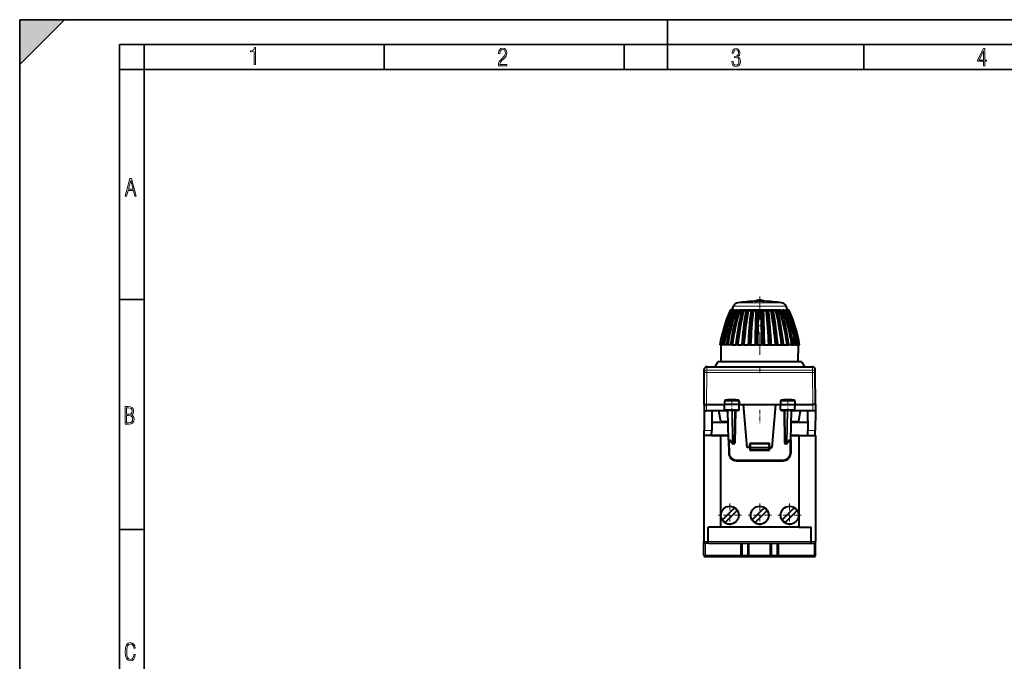
# Model space of a CAD drawing. Extents: x 0 to 420, y 0 to 297.
# Drawn here: x 0 to 198, y 168 to 297 of the extents above; entities that cross this region are included whole.
import ezdxf

# ---------------------------------------------------------------- set-up
doc = ezdxf.new("R2010")
doc.units = 0
doc.linetypes.add('DASHDOT', pattern=[18.5, 12, -3, 0.5, -3])

msp = doc.modelspace()

# ---------------------------------------------------------------- linework, layer by layer
at = {"color": 7, "lineweight": 35}
for p, q in [((0, 0), (0, 297)), ((0, 297), (420, 297)), ((0, 288), (9, 297)), ((0, 0), (0, 297)), ((0, 297), (420, 297)), ((0, 288), (0, 297)), ((0, 297), (9, 297)), ((130, 287), (130, 297)), ((20.000401, 4.99976), (20.000401, 292)), ((20.000401, 292), (415, 292)), ((25.000401, 287), (25.000401, 292)), ((73.125504, 287), (73.125504, 292)), ((121.250999, 287), (121.250999, 292)), ((169.376007, 287), (169.376007, 292)), ((20.000401, 287), (25.000401, 287)), ((25.000401, 9.99976), (25.000401, 287)), ((25.000401, 287), (410, 287)), ((20.000401, 240.832993), (25.000401, 240.832993)), ((20.000401, 194.667007), (25.000401, 194.667007))]:
    msp.add_line(p, q, dxfattribs=at)
at = {"color": 7, "linetype": 'DASHDOT', "lineweight": 18, "ltscale": 0.385407}
msp.add_line((148.467453, 241.457535), (148.467453, 226.04126), dxfattribs=at)
at = {"color": 7, "lineweight": 18}
for p, q in [((143.187241, 239.495544), (144.73378, 239.495544)), ((144.104218, 240.172852), (145.382187, 240.172852)), ((152.201141, 239.495544), (144.73378, 239.495544)), ((151.552734, 240.172852), (145.382187, 240.172852)), ((151.552734, 240.172852), (152.830704, 240.172852)), ((152.201141, 239.495544), (153.747681, 239.495544)), ((142.470337, 238.504456), (142.476776, 238.504456)), ((142.519547, 238.504456), (142.616028, 238.504456)), ((142.689285, 238.681793), (142.702209, 238.681793)), ((142.722702, 238.681793), (142.856888, 238.681793)), ((142.743042, 238.504456), (142.933075, 238.504456)), ((142.917755, 238.681793), (143.182037, 238.681793)), ((143.140472, 238.504456), (143.418274, 238.504456)), ((143.281433, 238.681793), (143.667786, 238.681793)), ((143.699768, 238.504456), (144.0569, 238.504456)), ((143.802689, 238.681793), (144.299362, 238.681793)), ((144.829529, 238.504456), (144.403915, 238.504456)), ((145.057587, 238.681793), (144.465668, 238.681793)), ((145.712708, 238.504456), (145.231537, 238.504456)), ((145.919418, 238.681793), (145.250244, 238.681793)), ((146.858673, 238.681793), (146.132584, 238.681793)), ((146.679581, 238.504456), (146.157471, 238.504456)), ((147.846817, 238.681793), (147.085861, 238.681793)), ((147.700775, 238.504456), (147.15361, 238.504456)), ((148.853806, 238.681793), (148.081116, 238.681793)), ((148.745255, 238.504456), (148.189651, 238.504456)), ((149.84906, 238.681793), (149.088104, 238.681793)), ((149.781311, 238.504456), (149.234146, 238.504456)), ((150.802338, 238.681793), (150.076248, 238.681793)), ((150.777435, 238.504456), (150.255341, 238.504456)), ((151.684677, 238.681793), (151.015503, 238.681793)), ((151.703384, 238.504456), (151.222214, 238.504456)), ((152.469254, 238.681793), (151.877335, 238.681793)), ((152.531006, 238.504456), (152.105377, 238.504456)), ((152.635559, 238.681793), (153.132233, 238.681793)), ((152.878021, 238.504456), (153.235153, 238.504456)), ((153.267136, 238.681793), (153.653488, 238.681793)), ((153.516632, 238.504456), (153.794434, 238.504456)), ((153.752884, 238.681793), (154.017166, 238.681793)), ((154.001846, 238.504456), (154.191864, 238.504456)), ((154.078033, 238.681793), (154.212204, 238.681793)), ((154.232712, 238.681793), (154.245636, 238.681793)), ((154.318878, 238.504456), (154.415359, 238.504456)), ((154.45813, 238.504456), (154.464569, 238.504456)), ((137.848587, 226.647751), (137.854446, 227.326447)), ((141.025223, 228.22644), (139.987076, 228.22644)), ((156.947845, 228.22644), (141.025223, 228.22644)), ((159.086334, 226.647751), (159.080475, 227.326447)), ((137.792282, 219.72644), (137.848587, 226.177109)), ((137.848587, 226.647751), (159.086334, 226.647751)), ((137.848587, 226.177109), (137.848587, 226.647751)), ((137.848587, 226.177109), (159.086334, 226.177109)), ((159.086334, 226.177109), (159.086334, 226.647751)), ((159.142624, 219.72644), (159.086334, 226.177109)), ((137.792435, 219.72644), (137.803574, 218.451447)), ((141.495316, 220.429932), (141.392242, 220.429932)), ((141.495316, 220.429932), (141.489777, 219.72644)), ((141.497482, 218.747955), (141.489777, 219.72644)), ((144.216278, 220.429932), (141.495316, 220.429932)), ((143.699249, 220.817719), (141.983826, 220.817719)), ((141.983826, 220.817719), (141.983826, 220.626434)), ((143.699249, 220.817719), (143.699249, 220.626434)), ((144.214066, 218.747955), (144.221924, 219.72644)), ((144.216278, 220.429932), (144.221924, 219.72644)), ((144.317673, 220.429932), (144.216278, 220.429932)), ((152.617233, 220.429932), (152.718643, 220.429932)), ((152.718643, 220.429932), (152.712997, 219.72644)), ((152.720856, 218.747955), (152.712997, 219.72644)), ((152.718643, 220.429932), (155.439606, 220.429932)), ((154.951096, 220.817719), (153.235657, 220.817719)), ((153.235657, 220.817719), (153.235657, 220.626434)), ((154.951096, 220.817719), (154.951096, 220.626434)), ((155.437439, 218.747955), (155.445129, 219.72644)), ((155.439606, 220.429932), (155.542679, 220.429932)), ((155.439606, 220.429932), (155.445129, 219.72644)), ((159.142487, 219.72644), (159.131348, 218.451447)), ((141.497482, 218.747955), (141.397034, 218.747955)), ((144.214066, 218.747955), (141.497482, 218.747955)), ((141.981857, 218.451447), (141.981857, 218.551437)), ((142.266617, 212.6465), (142.163544, 218.551437)), ((142.960312, 212.046509), (142.846756, 218.551437)), ((143.101669, 212.047943), (142.988144, 218.551437)), ((143.37999, 218.551437), (143.266464, 212.047943)), ((143.701721, 218.35318), (143.576492, 218.35318)), ((143.701721, 218.35318), (143.701721, 218.551437)), ((144.312881, 218.747955), (144.214066, 218.747955)), ((152.62204, 218.747955), (152.720856, 218.747955)), ((152.720856, 218.747955), (155.437439, 218.747955)), ((153.2332, 218.35318), (153.2332, 218.551437)), ((153.358414, 218.35318), (153.2332, 218.35318)), ((153.554932, 218.551437), (153.668442, 212.047943)), ((153.833252, 212.047943), (153.946777, 218.551437)), ((153.974609, 212.046509), (154.08815, 218.551437)), ((154.668304, 212.6465), (154.771378, 218.551437)), ((154.953064, 218.451447), (154.953064, 218.551437)), ((155.437439, 218.747955), (155.537872, 218.747955)), ((141.595871, 216.390274), (140.637329, 216.390274)), ((142.142715, 216.390274), (141.595871, 216.390274)), ((156.297592, 216.390274), (154.792206, 216.390274)), ((138.83313, 214.517715), (137.337921, 214.517715)), ((159.597, 214.517715), (158.101791, 214.517715)), ((142.548676, 212.6465), (142.266617, 212.6465)), ((142.411438, 212.451447), (142.455505, 209.927002)), ((142.960312, 212.046509), (142.548676, 212.6465)), ((143.101669, 212.047943), (143.101669, 211.85144)), ((143.101669, 212.047943), (143.266464, 212.047943)), ((143.266464, 212.047943), (143.266464, 211.85144)), ((146.690277, 211.776443), (146.490402, 211.783417)), ((146.667587, 211.126434), (146.690277, 211.776443)), ((146.690277, 211.97644), (146.690277, 211.776443)), ((146.690277, 211.776443), (150.244644, 211.776443)), ((150.244644, 211.97644), (150.244644, 211.776443)), ((150.244644, 211.776443), (150.444519, 211.783417)), ((150.267334, 211.126434), (150.244644, 211.776443)), ((153.668442, 212.047943), (153.668442, 211.85144)), ((153.668442, 212.047943), (153.833252, 212.047943)), ((153.833252, 212.047943), (153.833252, 211.85144)), ((153.974609, 212.046509), (154.386246, 212.6465)), ((154.386246, 212.6465), (154.668304, 212.6465)), ((154.523483, 212.451447), (154.479416, 209.927002)), ((146.667465, 211.126434), (146.682419, 210.697952)), ((146.682419, 210.697952), (150.252502, 210.697952)), ((146.682419, 210.697952), (146.682419, 210.501434)), ((150.267456, 211.126434), (150.252502, 210.697952)), ((150.252502, 210.697952), (150.252502, 210.501434)), ((143.755295, 208.649689), (153.179611, 208.649689)), ((143.755295, 208.649689), (143.755295, 208.451447)), ((153.179611, 208.649689), (153.179611, 208.451447)), ((138.117462, 192.22644), (137.267456, 192.22644)), ((137.567459, 189.526443), (137.567459, 191.926437)), ((138.117462, 192.22644), (158.817459, 192.22644)), ((145.017456, 189.526443), (145.017456, 191.926437)), ((146.017456, 189.526443), (146.017456, 191.926437)), ((150.917465, 189.526443), (150.917465, 191.926437)), ((151.917465, 189.526443), (151.917465, 191.926437)), ((158.817459, 192.22644), (159.667465, 192.22644)), ((159.367462, 189.526443), (159.367462, 191.926437)), ((137.567459, 189.526443), (137.267456, 189.526443)), ((137.567459, 189.526443), (137.567459, 189.22644)), ((137.567459, 189.526443), (144.717453, 189.526443)), ((145.017456, 189.526443), (144.717453, 189.526443)), ((145.017456, 189.526443), (146.017456, 189.526443)), ((145.017456, 189.526443), (145.017456, 189.22644)), ((146.317459, 189.526443), (146.017456, 189.526443)), ((146.017456, 189.526443), (146.017456, 189.22644)), ((146.317459, 189.526443), (150.617462, 189.526443)), ((150.617462, 189.526443), (150.917465, 189.526443)), ((150.917465, 189.526443), (150.917465, 189.22644)), ((150.917465, 189.526443), (151.917465, 189.526443)), ((151.917465, 189.526443), (151.917465, 189.22644)), ((151.917465, 189.526443), (152.217453, 189.526443)), ((152.217453, 189.526443), (159.367462, 189.526443)), ((159.367462, 189.526443), (159.367462, 189.22644)), ((159.367462, 189.526443), (159.667465, 189.526443))]:
    msp.add_line(p, q, dxfattribs=at)
at = {"color": 7, "lineweight": 40}
for p, q in [((147.537308, 240.467484), (147.809738, 240.467484)), ((149.125183, 240.467484), (147.809738, 240.467484)), ((149.125183, 240.467484), (149.397614, 240.467484)), ((142.830688, 238.709274), (142.689285, 238.681793)), ((142.852142, 238.709274), (142.702209, 238.681793)), ((142.852142, 238.709274), (142.722702, 238.681793)), ((142.830688, 238.709274), (142.852142, 238.709274)), ((142.852142, 238.709274), (143.022766, 238.709274)), ((143.022766, 238.709274), (142.856888, 238.681793)), ((143.022766, 238.709274), (142.917755, 238.681793)), ((143.022766, 238.709274), (143.35881, 238.709274)), ((143.35881, 238.709274), (143.182037, 238.681793)), ((143.35881, 238.709274), (143.281433, 238.681793)), ((143.35881, 238.709274), (143.850082, 238.709274)), ((143.850082, 238.709274), (143.667786, 238.681793)), ((143.850082, 238.709274), (143.802689, 238.681793)), ((143.850082, 238.709274), (144.481659, 238.709274)), ((144.481659, 238.709274), (144.299362, 238.681793)), ((144.481659, 238.709274), (144.465668, 238.681793)), ((145.234344, 238.709274), (144.481659, 238.709274)), ((145.234344, 238.709274), (145.057587, 238.681793)), ((145.234344, 238.709274), (145.250244, 238.681793)), ((146.085251, 238.709274), (145.234344, 238.709274)), ((146.085251, 238.709274), (145.919418, 238.681793)), ((146.085251, 238.709274), (146.132584, 238.681793)), ((147.00856, 238.709274), (146.085251, 238.709274)), ((147.00856, 238.709274), (146.858673, 238.681793)), ((147.00856, 238.709274), (147.085861, 238.681793)), ((147.976181, 238.709274), (147.00856, 238.709274)), ((147.976181, 238.709274), (147.846817, 238.681793)), ((147.976181, 238.709274), (148.081116, 238.681793)), ((148.95874, 238.709274), (147.976181, 238.709274)), ((148.95874, 238.709274), (148.853806, 238.681793)), ((148.95874, 238.709274), (149.088104, 238.681793)), ((149.926361, 238.709274), (148.95874, 238.709274)), ((149.926361, 238.709274), (149.84906, 238.681793)), ((149.926361, 238.709274), (150.076248, 238.681793)), ((150.849655, 238.709274), (149.926361, 238.709274)), ((150.849655, 238.709274), (150.802338, 238.681793)), ((150.849655, 238.709274), (151.015503, 238.681793)), ((151.700577, 238.709274), (150.849655, 238.709274)), ((151.700577, 238.709274), (151.684677, 238.681793)), ((151.700577, 238.709274), (151.877335, 238.681793)), ((152.453262, 238.709274), (151.700577, 238.709274)), ((152.453262, 238.709274), (152.635559, 238.681793)), ((152.453262, 238.709274), (152.469254, 238.681793)), ((152.453262, 238.709274), (153.084824, 238.709274)), ((153.084824, 238.709274), (153.267136, 238.681793)), ((153.084824, 238.709274), (153.132233, 238.681793)), ((153.084824, 238.709274), (153.576111, 238.709274)), ((153.576111, 238.709274), (153.752884, 238.681793)), ((153.576111, 238.709274), (153.653488, 238.681793)), ((153.576111, 238.709274), (153.912155, 238.709274)), ((153.912155, 238.709274), (154.078033, 238.681793)), ((153.912155, 238.709274), (154.017166, 238.681793)), ((153.912155, 238.709274), (154.082779, 238.709274)), ((154.082779, 238.709274), (154.232712, 238.681793)), ((154.082779, 238.709274), (154.212204, 238.681793)), ((154.082779, 238.709274), (154.104233, 238.709274)), ((154.104233, 238.709274), (154.245636, 238.681793)), ((140.476334, 231.72644), (140.463745, 231.72644)), ((140.746948, 231.72644), (140.476334, 231.72644)), ((140.676224, 231.72644), (140.519272, 231.72644)), ((140.981537, 231.72644), (140.676224, 231.72644)), ((140.7323, 228.326447), (140.717453, 231.72644)), ((141.112823, 231.72644), (140.803696, 231.72644)), ((141.443573, 231.72644), (141.112823, 231.72644)), ((141.772903, 231.72644), (141.320984, 231.72644)), ((142.119034, 231.72644), (141.772903, 231.72644)), ((142.636398, 231.72644), (142.05542, 231.72644)), ((142.987381, 231.72644), (142.636398, 231.72644)), ((142.98468, 231.72644), (143.677063, 231.72644)), ((144.022247, 231.72644), (143.677063, 231.72644)), ((144.022247, 231.72644), (144.080521, 231.72644)), ((144.080521, 231.72644), (144.863281, 231.72644)), ((145.192169, 231.72644), (144.863281, 231.72644)), ((145.192169, 231.72644), (145.309662, 231.72644)), ((145.309662, 231.72644), (146.159012, 231.72644)), ((146.461609, 231.72644), (146.159012, 231.72644)), ((146.461609, 231.72644), (146.634766, 231.72644)), ((146.634766, 231.72644), (147.524872, 231.72644)), ((147.792007, 231.72644), (147.524872, 231.72644)), ((147.792007, 231.72644), (148.015533, 231.72644)), ((148.015533, 231.72644), (148.919388, 231.72644)), ((149.142914, 231.72644), (148.919388, 231.72644)), ((149.142914, 231.72644), (149.410049, 231.72644)), ((149.410049, 231.72644), (150.300156, 231.72644)), ((150.473312, 231.72644), (150.300156, 231.72644)), ((150.473312, 231.72644), (150.775909, 231.72644)), ((150.775909, 231.72644), (151.625244, 231.72644)), ((151.742752, 231.72644), (151.625244, 231.72644)), ((151.742752, 231.72644), (152.07164, 231.72644)), ((152.07164, 231.72644), (152.854401, 231.72644)), ((152.912674, 231.72644), (152.854401, 231.72644)), ((152.912674, 231.72644), (153.257858, 231.72644)), ((153.257858, 231.72644), (153.950241, 231.72644)), ((153.94754, 231.72644), (154.298523, 231.72644)), ((154.879501, 231.72644), (154.298523, 231.72644)), ((154.815887, 231.72644), (155.162003, 231.72644)), ((155.613937, 231.72644), (155.162003, 231.72644)), ((155.491348, 231.72644), (155.822083, 231.72644)), ((156.131226, 231.72644), (155.822083, 231.72644)), ((155.953384, 231.72644), (156.258698, 231.72644)), ((156.187973, 231.72644), (156.458572, 231.72644)), ((156.202621, 228.326447), (156.217453, 231.72644)), ((156.415649, 231.72644), (156.258698, 231.72644)), ((156.471161, 231.72644), (156.458572, 231.72644)), ((137.854446, 227.326447), (159.080475, 227.326447)), ((139.987076, 228.22644), (139.467453, 227.326447)), ((141.177216, 228.326447), (140.160278, 228.326447)), ((156.774643, 228.326447), (141.177216, 228.326447)), ((156.947845, 228.22644), (157.467453, 227.326447)), ((137.292465, 219.726425), (137.348602, 226.159668)), ((137.348602, 226.159668), (137.354462, 226.830811)), ((159.586319, 226.159668), (159.58046, 226.830811)), ((159.642456, 219.726425), (159.586319, 226.159668)), ((137.292465, 219.72644), (137.303589, 218.451447)), ((137.792435, 219.72644), (141.380112, 219.72644)), ((141.392242, 220.429932), (141.379959, 219.72644)), ((141.489777, 219.72644), (141.379959, 219.72644)), ((141.397034, 218.747955), (141.379959, 219.72644)), ((144.221924, 219.72644), (141.489777, 219.72644)), ((144.116089, 220.626434), (141.593719, 220.626434)), ((144.329956, 219.72644), (144.221924, 219.72644)), ((144.312881, 218.747955), (144.329956, 219.72644)), ((144.317673, 220.429932), (144.329956, 219.72644)), ((144.329956, 219.72644), (145.215057, 219.72644)), ((145.967453, 211.126434), (145.215057, 219.72644)), ((145.215057, 219.72644), (148.467453, 219.72644)), ((148.467453, 219.72644), (151.719864, 219.72644)), ((150.967453, 211.126434), (151.719864, 219.72644)), ((151.719864, 219.72644), (152.60495, 219.72644)), ((152.617233, 220.429932), (152.604965, 219.72644)), ((152.604965, 219.72644), (152.712997, 219.72644)), ((152.62204, 218.747955), (152.604965, 219.72644)), ((152.712997, 219.72644), (155.445129, 219.72644)), ((155.341187, 220.626434), (152.818832, 220.626434)), ((155.445129, 219.72644), (155.554962, 219.72644)), ((155.537872, 218.747955), (155.554962, 219.72644)), ((155.542679, 220.429932), (155.554962, 219.72644)), ((155.55481, 219.72644), (159.142487, 219.72644)), ((159.642456, 219.72644), (159.631332, 218.451447)), ((137.303589, 218.451447), (137.337921, 214.517715)), ((137.303833, 218.451447), (137.803574, 218.451447)), ((141.714355, 218.451447), (137.803574, 218.451447)), ((138.867462, 218.451447), (138.83313, 214.517715)), ((140.637329, 216.390274), (140.258301, 218.451447)), ((144.110657, 218.551437), (141.599121, 218.551437)), ((141.714355, 218.451447), (141.981857, 218.451447)), ((141.981857, 218.451447), (142.106705, 218.451447)), ((142.208008, 212.647949), (142.104965, 218.551437)), ((143.579956, 218.551437), (143.466446, 212.047943)), ((155.3358, 218.551437), (152.824265, 218.551437)), ((153.354965, 218.551437), (153.468475, 212.047943)), ((154.726913, 212.647949), (154.829956, 218.551437)), ((154.953064, 218.451447), (154.828217, 218.451447)), ((155.220566, 218.451447), (154.953064, 218.451447)), ((159.131348, 218.451447), (155.220566, 218.451447)), ((156.297592, 216.390274), (156.67662, 218.451447)), ((158.067459, 218.451447), (158.101791, 214.517715)), ((159.631073, 218.451447), (159.131348, 218.451447)), ((159.631332, 218.451447), (159.597, 214.517715)), ((138.848038, 216.22644), (142.145523, 216.22644)), ((154.789368, 216.22644), (158.086868, 216.22644)), ((140.617462, 213.526443), (137.267456, 213.526443)), ((137.267456, 213.526443), (137.267456, 192.22644)), ((137.346558, 213.526932), (137.337921, 214.517715)), ((138.824478, 213.526932), (138.83313, 214.517715)), ((138.824631, 213.544434), (142.192352, 213.544434)), ((142.192673, 213.526443), (140.617462, 213.526443)), ((140.617462, 213.526443), (140.617462, 195.126434)), ((156.317459, 213.526443), (154.742249, 213.526443)), ((154.742554, 213.544434), (158.110275, 213.544434)), ((156.317459, 213.526443), (159.667465, 213.526443)), ((156.317459, 213.526443), (156.317459, 195.126434)), ((158.110443, 213.526932), (158.101791, 214.517715)), ((159.588348, 213.526932), (159.597, 214.517715)), ((159.667465, 213.526443), (159.667465, 192.22644)), ((142.208008, 212.647949), (142.255524, 209.925262)), ((142.584702, 212.451447), (142.407974, 212.451447)), ((142.936737, 211.938293), (142.559586, 212.488068)), ((143.266464, 211.85144), (143.101669, 211.85144)), ((146.467453, 211.126434), (146.490402, 211.783417)), ((146.690277, 211.97644), (150.244644, 211.97644)), ((150.467453, 211.126434), (150.444519, 211.783417)), ((153.833252, 211.85144), (153.668442, 211.85144)), ((154.375336, 212.488068), (153.998169, 211.938293)), ((154.35022, 212.451447), (154.526947, 212.451447)), ((154.726913, 212.647949), (154.679382, 209.925262)), ((146.467453, 211.126434), (145.967453, 211.126434)), ((146.467453, 211.126434), (146.482544, 210.694458)), ((146.667465, 211.126434), (146.467865, 211.126373)), ((146.667465, 211.126434), (150.267456, 211.126434)), ((150.252502, 210.501434), (146.682419, 210.501434)), ((150.267456, 211.126434), (150.467056, 211.126373)), ((150.467453, 211.126434), (150.452377, 210.694458)), ((150.467453, 211.126434), (150.967453, 211.126434)), ((143.755295, 208.451447), (153.179611, 208.451447)), ((143.386703, 199.011368), (140.982529, 196.607208)), ((143.952377, 198.445679), (141.548218, 196.041519)), ((143.952377, 198.445679), (143.386703, 199.011368)), ((149.386703, 199.011368), (146.982529, 196.607208)), ((149.952377, 198.445679), (147.548218, 196.041519)), ((149.952377, 198.445679), (149.386703, 199.011368)), ((155.386703, 199.011368), (152.982529, 196.607208)), ((155.952377, 198.445679), (153.548218, 196.041519)), ((155.952377, 198.445679), (155.386703, 199.011368)), ((141.548218, 196.041519), (140.982529, 196.607208)), ((147.548218, 196.041519), (146.982529, 196.607208)), ((153.548218, 196.041519), (152.982529, 196.607208)), ((138.117462, 192.22644), (138.117462, 195.126434)), ((140.617462, 195.126434), (138.117462, 195.126434)), ((156.317459, 195.126434), (140.617462, 195.126434)), ((156.317459, 195.126434), (158.817459, 195.126434)), ((158.817459, 192.22644), (158.817459, 195.126434)), ((137.267456, 189.526443), (137.267456, 192.22644)), ((138.24173, 191.926437), (137.567459, 191.926437)), ((138.24173, 191.926437), (158.693192, 191.926437)), ((144.717453, 189.526443), (144.717453, 191.926437)), ((146.317459, 189.526443), (146.317459, 191.926437)), ((150.617462, 189.526443), (150.617462, 191.926437)), ((152.217453, 189.526443), (152.217453, 191.926437)), ((158.693192, 191.926437), (159.367462, 191.926437)), ((159.667465, 189.526443), (159.667465, 192.22644)), ((137.567459, 189.22644), (145.017456, 189.22644)), ((145.017456, 189.22644), (146.017456, 189.22644)), ((146.017456, 189.22644), (150.917465, 189.22644)), ((150.917465, 189.22644), (151.917465, 189.22644)), ((151.917465, 189.22644), (159.367462, 189.22644))]:
    msp.add_line(p, q, dxfattribs=at)
at = {"color": 7, "linetype": 'DASHDOT', "lineweight": 18, "ltscale": 0.062696}
for p, q in [((142.842453, 218.334671), (142.842453, 220.842499)), ((154.092453, 218.334671), (154.092453, 220.842499))]:
    msp.add_line(p, q, dxfattribs=at)
at = {"color": 7, "linetype": 'DASHDOT', "lineweight": 18, "ltscale": 0.066765}
msp.add_line((148.467453, 218.673996), (148.467453, 216.003387), dxfattribs=at)
at = {"color": 7, "linetype": 'DASHDOT', "lineweight": 18, "ltscale": 0.106646}
msp.add_line((150.600128, 211.776443), (146.33429, 211.776443), dxfattribs=at)
at = {"color": 7, "linetype": 'DASHDOT', "lineweight": 18, "ltscale": 0.117}
for p, q in [((142.467453, 199.86644), (142.467453, 195.186447)), ((148.467453, 199.86644), (148.467453, 195.186447)), ((154.467453, 199.86644), (154.467453, 195.186447)), ((144.807465, 197.526443), (140.127457, 197.526443)), ((150.807465, 197.526443), (146.127457, 197.526443)), ((156.807465, 197.526443), (152.127457, 197.526443))]:
    msp.add_line(p, q, dxfattribs=at)
at = {"color": 7, "lineweight": 18}
for points in [[(47.03595, 287.977722), (47.322525, 287.977722), (47.322525, 291.426056), (47.101723, 291.426056), (47.026554, 291.120667), (46.876217, 290.918671), (46.63662, 290.796509), (46.303062, 290.754242), (46.303062, 290.575714), (46.490982, 290.571014), (47.03595, 290.613281)], [(96.03479, 287.748749), (97.749557, 287.748749), (97.749557, 288.035339), (96.349556, 288.035339), (96.396538, 288.279633), (96.537476, 288.519226), (96.758286, 288.777618), (97.049561, 289.064178), (97.373718, 289.378937), (97.632111, 289.764191), (97.740166, 290.332642), (97.679092, 290.722565), (97.509964, 291.013855), (97.24218, 291.197083), (96.899223, 291.262848), (96.560966, 291.197083), (96.307274, 291.004456), (96.142845, 290.699097), (96.086472, 290.295044), (96.086472, 290.243378), (96.354256, 290.243378), (96.391838, 290.572235), (96.499893, 290.811829), (96.678421, 290.952789), (96.927414, 290.999756), (97.138824, 290.952789), (97.303253, 290.825928), (97.411301, 290.623901), (97.448891, 290.35614), (97.397209, 290.008484), (97.256271, 289.721893), (96.786469, 289.19574), (96.457611, 288.857483), (96.218018, 288.538025), (96.081772, 288.17627)], [(142.865891, 288.620239), (142.926971, 288.197418), (143.0961, 287.88266), (143.359192, 287.694733), (143.706833, 287.628967), (144.077972, 287.694733), (144.359863, 287.896759), (144.538376, 288.220917), (144.604156, 288.648438), (144.566574, 288.963196), (144.463211, 289.216888), (144.289383, 289.404785), (144.04039, 289.536346), (144.237701, 289.667877), (144.383347, 289.851105), (144.47261, 290.081299), (144.505493, 290.35849), (144.444412, 290.710846), (144.284683, 290.978638), (144.030991, 291.152466), (143.711533, 291.213531), (143.396774, 291.152466), (143.157166, 290.973938), (143.002136, 290.682648), (142.945755, 290.292725), (143.227646, 290.292725), (143.227646, 290.306824), (143.260529, 290.583984), (143.359192, 290.786011), (143.514221, 290.908142), (143.720932, 290.955139), (143.927643, 290.912842), (144.087372, 290.79541), (144.186035, 290.607483), (144.223618, 290.35849), (144.176636, 290.034332), (144.030991, 289.808838), (143.786697, 289.677277), (143.434357, 289.63501), (143.415558, 289.63501), (143.415558, 289.376617), (143.561203, 289.381317), (143.89006, 289.33432), (144.120255, 289.19809), (144.2565, 288.967896), (144.303482, 288.639038), (144.2565, 288.324249), (144.134354, 288.089355), (143.946426, 287.943726), (143.711533, 287.896759), (143.481339, 287.943726), (143.302811, 288.079956), (143.190063, 288.310181), (143.147781, 288.620239)], [(193.360916, 287.748749), (193.661591, 287.748749), (193.661591, 288.646057), (193.976349, 288.646057), (193.976349, 288.89975), (193.661591, 288.89975), (193.661591, 291.197083), (193.360916, 291.197083), (192.167618, 288.89975), (192.167618, 288.646057), (193.360916, 288.646057)], [(192.463593, 288.89975), (193.393799, 290.746063), (193.360916, 288.89975)], [(21.175169, 261.603729), (21.447651, 261.603729), (21.748322, 262.703064), (22.80537, 262.703064), (23.101343, 261.603729), (23.397316, 261.603729), (22.462416, 265.103729), (22.119463, 265.103729)], [(21.800001, 262.970856), (22.274498, 264.718506), (22.744295, 262.970856)], [(21.128859, 215.831726), (21.866442, 215.831726), (22.350334, 215.888107), (22.697987, 216.076019), (22.9, 216.386093), (22.970469, 216.841797), (22.932884, 217.123672), (22.829529, 217.353867), (22.651007, 217.532394), (22.402012, 217.67334), (22.604027, 217.795486), (22.744965, 217.969315), (22.829529, 218.194809), (22.857718, 218.472), (22.787247, 218.871323), (22.585234, 219.139114), (22.237583, 219.284744), (21.748993, 219.331726), (21.128859, 219.331726)], [(21.420134, 217.786087), (21.420134, 219.073334), (21.795973, 219.073334), (22.138926, 219.040451), (22.378523, 218.941788), (22.514765, 218.753876), (22.561745, 218.462601), (22.514765, 218.152527), (22.387918, 217.945816), (22.162415, 217.823669), (21.838255, 217.786087)], [(21.420134, 216.094818), (21.420134, 217.527695), (21.852348, 217.527695), (22.209394, 217.485413), (22.463087, 217.358566), (22.613422, 217.147156), (22.6651, 216.841797), (22.613422, 216.489441), (22.458389, 216.259247), (22.199999, 216.132401), (21.828857, 216.094818)], [(23.198622, 169.552216), (22.902647, 169.552216), (22.82748, 169.129395), (22.686541, 168.82402), (22.475132, 168.640808), (22.207346, 168.579727), (21.878487, 168.673691), (21.652983, 168.964966), (21.521441, 169.448853), (21.479158, 170.130066), (21.521441, 170.80658), (21.652983, 171.290466), (21.878487, 171.581741), (22.207346, 171.680405), (22.470432, 171.624023), (22.677145, 171.468994), (22.813387, 171.210602), (22.87446, 170.862946), (23.175131, 170.862946), (23.095264, 171.323349), (22.902647, 171.661606), (22.597279, 171.873016), (22.207346, 171.948181), (21.737547, 171.835434), (21.418083, 171.497177), (21.230165, 170.928726), (21.173788, 170.130066), (21.230165, 169.322006), (21.418083, 168.753555), (21.737547, 168.415298), (22.207346, 168.307251), (22.601976, 168.382416), (22.902647, 168.61731), (23.099964, 169.007248)]]:
    msp.add_lwpolyline(points, close=True, dxfattribs=at)
at = {"color": 7, "lineweight": 40}
for points in [[(142.616028, 238.504456), (142.634109, 238.540283), (142.658112, 238.573761), (142.688202, 238.604492), (142.724579, 238.631882), (142.767563, 238.65509), (142.791611, 238.664795), (142.817429, 238.67305), (142.856888, 238.681793)], [(142.743042, 238.504456), (142.76329, 238.546738), (142.788132, 238.585724), (142.81778, 238.620682), (142.835403, 238.637085), (142.854507, 238.65184), (142.873047, 238.663483), (142.892883, 238.673233), (142.917755, 238.681793)], [(142.933075, 238.504456), (142.950546, 238.540359), (142.974548, 238.573914), (143.005234, 238.60466), (143.042831, 238.632019), (143.087631, 238.655151), (143.112839, 238.66481), (143.139954, 238.673004), (143.182037, 238.681793)], [(143.140472, 238.504456), (143.163788, 238.556686), (143.191757, 238.603531), (143.207596, 238.624527), (143.224762, 238.643494), (143.24321, 238.659943), (143.263031, 238.673309), (143.281433, 238.681793)], [(143.418274, 238.504456), (143.434586, 238.540405), (143.457825, 238.573975), (143.488144, 238.604736), (143.525803, 238.63208), (143.571136, 238.655182), (143.596771, 238.664825), (143.62442, 238.672989), (143.667786, 238.681793)], [(143.699768, 238.504456), (143.714828, 238.544754), (143.730972, 238.582001), (143.747086, 238.613647), (143.764236, 238.641602), (143.776657, 238.658157), (143.78952, 238.671829), (143.802689, 238.681793)], [(144.0569, 238.504456), (144.071518, 238.540375), (144.093231, 238.573959), (144.122238, 238.604736), (144.158844, 238.632095), (144.180374, 238.644394), (144.203979, 238.655457), (144.229034, 238.664948), (144.256134, 238.672989), (144.299362, 238.681793)], [(144.829529, 238.504456), (144.84024, 238.536377), (144.856461, 238.566498), (144.878311, 238.594513), (144.906006, 238.62001), (144.939819, 238.642532), (144.980087, 238.661407), (145.016693, 238.673233), (145.057587, 238.681793)], [(145.231537, 238.504456), (145.242996, 238.55574), (145.251053, 238.601868), (145.255035, 238.64151), (145.255127, 238.658112), (145.253632, 238.671814), (145.250244, 238.681793)], [(145.712708, 238.504456), (145.722626, 238.540222), (145.739319, 238.573715), (145.763031, 238.604492), (145.777634, 238.618683), (145.794159, 238.631927), (145.81926, 238.647934), (145.848022, 238.661774), (145.880554, 238.673065), (145.919418, 238.681793)], [(146.157471, 238.504456), (146.164719, 238.561783), (146.165558, 238.58812), (146.164322, 238.61261), (146.159027, 238.641724), (146.154587, 238.654404), (146.148804, 238.665527), (146.141525, 238.674774), (146.132584, 238.681793)], [(146.679581, 238.504456), (146.686676, 238.54007), (146.700012, 238.573502), (146.719925, 238.604279), (146.732483, 238.618469), (146.746841, 238.63176), (146.763092, 238.644012), (146.781281, 238.65509), (146.801514, 238.664856), (146.823868, 238.673126), (146.858673, 238.681793)], [(147.15361, 238.504456), (147.155701, 238.550858), (147.154068, 238.574554), (147.150345, 238.596954), (147.145477, 238.614563), (147.138901, 238.630951), (147.125916, 238.652283), (147.108429, 238.669617), (147.097824, 238.676453), (147.085861, 238.681793)], [(148.189651, 238.504456), (148.189545, 238.528198), (148.187378, 238.551056), (148.181168, 238.580017), (148.170914, 238.606949), (148.156265, 238.631363), (148.136749, 238.652603), (148.111877, 238.6698), (148.097275, 238.676514), (148.081116, 238.681793)], [(148.745255, 238.504456), (148.745377, 238.528198), (148.747543, 238.551056), (148.753754, 238.580017), (148.763992, 238.606949), (148.778656, 238.631363), (148.798172, 238.652603), (148.823044, 238.6698), (148.837646, 238.676514), (148.853806, 238.681793)], [(149.781311, 238.504456), (149.779221, 238.550858), (149.780853, 238.574554), (149.784576, 238.596954), (149.789444, 238.614563), (149.796005, 238.630951), (149.809006, 238.652283), (149.826492, 238.669617), (149.837097, 238.676453), (149.84906, 238.681793)], [(150.255341, 238.504456), (150.248245, 238.54007), (150.234909, 238.573502), (150.214996, 238.604279), (150.202438, 238.618469), (150.18808, 238.63176), (150.171829, 238.644012), (150.153625, 238.65509), (150.133392, 238.664856), (150.111053, 238.673126), (150.076248, 238.681793)], [(150.777435, 238.504456), (150.770203, 238.561783), (150.769363, 238.58812), (150.770584, 238.61261), (150.775894, 238.641724), (150.780319, 238.654404), (150.786118, 238.665527), (150.793396, 238.674774), (150.802338, 238.681793)], [(151.222214, 238.504456), (151.212296, 238.540222), (151.195602, 238.573715), (151.17189, 238.604492), (151.157288, 238.618683), (151.140762, 238.631927), (151.115646, 238.647934), (151.086899, 238.661774), (151.054352, 238.673065), (151.015503, 238.681793)], [(151.703384, 238.504456), (151.691925, 238.55574), (151.683868, 238.601868), (151.679886, 238.64151), (151.679794, 238.658112), (151.68129, 238.671814), (151.684677, 238.681793)], [(152.105377, 238.504456), (152.094681, 238.536377), (152.078461, 238.566498), (152.05661, 238.594513), (152.028915, 238.62001), (151.995102, 238.642532), (151.954834, 238.661407), (151.918228, 238.673233), (151.877335, 238.681793)], [(152.878021, 238.504456), (152.863403, 238.540375), (152.841675, 238.573959), (152.812668, 238.604736), (152.776077, 238.632095), (152.754547, 238.644379), (152.730942, 238.655457), (152.705887, 238.664948), (152.678787, 238.672989), (152.635559, 238.681793)], [(153.235153, 238.504456), (153.220093, 238.544754), (153.203934, 238.582001), (153.187836, 238.613647), (153.170685, 238.641602), (153.158249, 238.658157), (153.145401, 238.671829), (153.132233, 238.681793)], [(153.516632, 238.504456), (153.500336, 238.540405), (153.477097, 238.573975), (153.446777, 238.604736), (153.409103, 238.63208), (153.363785, 238.655182), (153.33815, 238.664825), (153.310486, 238.672989), (153.267136, 238.681793)], [(153.794434, 238.504456), (153.771133, 238.556686), (153.743164, 238.603531), (153.72731, 238.624527), (153.710159, 238.643494), (153.691711, 238.659943), (153.67189, 238.673309), (153.653488, 238.681793)], [(154.001846, 238.504456), (153.984375, 238.540359), (153.960373, 238.573914), (153.929688, 238.60466), (153.89209, 238.632019), (153.84729, 238.655151), (153.822083, 238.66481), (153.794968, 238.673004), (153.752884, 238.681793)], [(154.191864, 238.504456), (154.171631, 238.546738), (154.14679, 238.585724), (154.117142, 238.620682), (154.099518, 238.637085), (154.080414, 238.65184), (154.061874, 238.663483), (154.042038, 238.673233), (154.017166, 238.681793)], [(154.318878, 238.504456), (154.300812, 238.540283), (154.276794, 238.573761), (154.246719, 238.604492), (154.210327, 238.631882), (154.167358, 238.65509), (154.143311, 238.664795), (154.117493, 238.67305), (154.078033, 238.681793)], [(137.292465, 219.72644), (137.304581, 219.724884), (137.367386, 219.725555), (137.436859, 219.726196), (137.786087, 219.726471), (137.792435, 219.72644)], [(159.642456, 219.72644), (159.630341, 219.724884), (159.567535, 219.725555), (159.498062, 219.726196), (159.148834, 219.726471), (159.142487, 219.72644)], [(142.559586, 212.488068), (142.551758, 212.501556), (142.545654, 212.516632), (142.540939, 212.534576), (142.538239, 212.55368), (142.538376, 212.592178), (142.54216, 212.619247), (142.548676, 212.6465)], [(154.375336, 212.488068), (154.383163, 212.501556), (154.389252, 212.516632), (154.393982, 212.534576), (154.396683, 212.55368), (154.396545, 212.592178), (154.392761, 212.619247), (154.386246, 212.6465)], [(138.24173, 191.926437), (138.224869, 191.929214), (138.208359, 191.937454), (138.19252, 191.950958), (138.18129, 191.96431), (138.170731, 191.980209), (138.158966, 192.00264), (138.148514, 192.028046), (138.13916, 192.057129), (138.131409, 192.088425), (138.121109, 192.154388), (138.117462, 192.22644)], [(158.693192, 191.926437), (158.710052, 191.929214), (158.726562, 191.937454), (158.742401, 191.950958), (158.753632, 191.96431), (158.764191, 191.980209), (158.77594, 192.00264), (158.786392, 192.028046), (158.795761, 192.057129), (158.803513, 192.088425), (158.813812, 192.154388), (158.817459, 192.22644)]]:
    msp.add_lwpolyline(points, dxfattribs=at)
at = {"color": 7, "lineweight": 18}
for points in [[(141.593719, 220.626434), (141.57782, 220.623917), (141.562302, 220.616455), (141.547821, 220.604477), (141.527573, 220.577194), (141.507706, 220.529709), (141.49559, 220.456711), (141.495316, 220.429932)], [(144.116089, 220.626434), (144.134644, 220.623123), (144.152588, 220.613327), (144.168915, 220.597839), (144.189514, 220.565872), (144.207092, 220.517181), (144.215286, 220.467285), (144.216278, 220.429932)], [(152.818832, 220.626434), (152.800262, 220.623123), (152.782333, 220.613327), (152.766006, 220.597839), (152.745407, 220.565872), (152.727829, 220.517181), (152.719635, 220.467285), (152.718643, 220.429932)], [(155.341187, 220.626434), (155.357101, 220.623917), (155.37262, 220.616455), (155.387085, 220.604477), (155.407349, 220.577194), (155.427216, 220.529709), (155.439331, 220.456711), (155.439606, 220.429932)], [(141.599121, 218.551437), (141.580048, 218.554871), (141.561615, 218.564957), (141.544861, 218.580917), (141.524216, 218.613007), (141.503571, 218.675095), (141.497681, 218.723709), (141.497482, 218.747955)], [(144.110657, 218.551437), (144.130051, 218.554855), (144.148788, 218.564941), (144.165833, 218.580902), (144.186829, 218.612976), (144.207855, 218.67511), (144.213867, 218.723694), (144.214066, 218.747955)], [(152.824265, 218.551437), (152.804871, 218.554855), (152.786133, 218.564941), (152.769089, 218.580902), (152.748093, 218.612976), (152.727066, 218.67511), (152.721054, 218.723694), (152.720856, 218.747955)], [(155.3358, 218.551437), (155.354874, 218.554871), (155.373291, 218.564957), (155.39006, 218.580917), (155.410706, 218.613007), (155.431351, 218.675095), (155.437241, 218.723709), (155.437439, 218.747955)]]:
    msp.add_lwpolyline(points, dxfattribs=at)
at = {"color": 7, "lineweight": 40}
for centre in [(142.467453, 197.526443), (148.467453, 197.526443), (154.467453, 197.526443)]:
    msp.add_circle(centre, 1.8, dxfattribs=at)
for centre, radius, start, end in [((171.238968, 226.300827), 31, 154.809065, 156.404789), ((144.273117, 238.984787), 1.2, 98.091229, 154.809065), ((148.467453, 209.481445), 30.999999, 91.719421, 98.091229), ((148.467453, 238.926437), 1.8, 90.000003, 121.114704), ((148.467453, 238.926437), 1.8, 58.885301, 90.000003), ((148.467468, 209.481491), 30.999943, 81.908769, 88.280598), ((152.661804, 238.984787), 1.2, 25.190933, 81.908769), ((125.695946, 226.300827), 31, 23.595211, 25.190933), ((171.238968, 226.300827), 31.25, 157.013386, 170.001674), ((171.315887, 226.30899), 31.311731, 157.077508, 170.036767), ((171.362152, 226.308655), 31.315084, 157.079434, 170.037218), ((172.274597, 226.351074), 32.052208, 157.717332, 170.345533), ((172.412659, 226.350021), 32.062826, 157.723097, 170.346871), ((174.376953, 226.429886), 33.682856, 158.993021, 170.9529), ((174.604843, 226.428024), 33.702643, 159.002542, 170.955045), ((177.961578, 226.536041), 36.558482, 160.890024, 171.837943), ((178.277069, 226.533142), 36.59156, 160.903192, 171.840811), ((142.746521, 238.387299), 0.3, 101.000002, 157.013386), ((142.75293, 238.384476), 0.301324, 99.682212, 156.515684), ((142.793457, 238.397919), 0.293244, 103.993154, 158.744525), ((183.748566, 226.65686), 41.422881, 163.380119, 172.970292), ((184.151917, 226.652573), 41.478068, 163.396703, 172.973721), ((193.356293, 226.778), 49.924322, 166.41495, 174.311646), ((193.857239, 226.771683), 50.02197, 166.434539, 174.315525), ((145.754044, 238.143768), 1.396849, 157.3345, 165.042423), ((211.073486, 226.885345), 66.38626, 169.919903, 175.818153), ((211.719788, 226.875595), 66.586372, 169.941991, 175.82232), ((252.719299, 226.967529), 106.666014, 173.790748, 177.442905), ((253.765762, 226.950211), 107.236947, 173.814627, 177.447263), ((459.971741, 227.027206), 312.481989, 177.895091, 179.138336), ((147.878494, 238.507431), 0.17704, 100.297927, 180.957615), ((465.665894, 226.973572), 317.685754, 177.919912, 179.142775), ((-168.730972, 226.973572), 317.685754, 0.857228, 2.080094), ((149.056427, 238.507431), 0.17704, 359.042388, 79.702078), ((-163.036789, 227.027206), 312.481989, 0.861669, 2.104909), ((43.169151, 226.950211), 107.236947, 2.552735, 6.185375), ((44.215614, 226.967529), 106.666014, 2.557093, 6.209254), ((85.215126, 226.875595), 66.586372, 4.177675, 10.058008), ((85.861435, 226.885345), 66.38626, 4.181853, 10.0801), ((103.077667, 226.771683), 50.02197, 5.684472, 13.565457), ((103.578621, 226.778), 49.924322, 5.688348, 13.585054), ((151.180893, 238.143768), 1.396831, 14.9575, 22.66552), ((112.783051, 226.652588), 41.478019, 7.026273, 16.603307), ((113.18631, 226.65686), 41.42292, 7.029711, 16.619872), ((118.657837, 226.533142), 36.59156, 8.159195, 19.096808), ((118.973343, 226.536041), 36.558482, 8.162052, 19.109969), ((122.330078, 226.428024), 33.702643, 9.044951, 20.997455), ((122.557968, 226.429886), 33.682856, 9.047097, 21.006981), ((124.522255, 226.350021), 32.062826, 9.653135, 22.27691), ((154.141464, 238.397919), 0.293244, 21.255474, 76.006851), ((154.181976, 238.384476), 0.301324, 23.484315, 80.317786), ((154.1884, 238.387299), 0.3, 22.986611, 78.999997), ((124.660324, 226.351074), 32.052208, 9.654466, 22.282669), ((125.572769, 226.308655), 31.315084, 9.962784, 22.920571), ((125.619034, 226.30899), 31.311731, 9.963235, 22.922497), ((125.695946, 226.300827), 31.25, 9.998329, 22.986611), ((137.854446, 226.826447), 0.5, 90.000003, 179.499994), ((140.160278, 228.126434), 0.2, 90.000003, 149.999997), ((156.774643, 228.126434), 0.2, 30.000001, 90.000003), ((159.080475, 226.826447), 0.5, 0.5, 90.000003), ((141.592255, 220.426025), 0.200235, 89.578464, 178.883406), ((144.117661, 220.42601), 0.200249, 1.123658, 90.44947), ((152.817261, 220.42601), 0.200249, 89.550528, 178.876343), ((155.342667, 220.426025), 0.200235, 1.116591, 90.421541), ((141.597305, 218.752182), 0.200537, 181.212244, 270.518416), ((144.112595, 218.752228), 0.20057, 269.447169, 358.774608), ((152.822327, 218.752228), 0.20057, 181.225386, 270.552833), ((155.337616, 218.752182), 0.200537, 269.481586, 358.787753), ((140.83403, 216.426437), 0.2, 190.419845, 269.999997), ((156.100891, 216.426437), 0.2, 269.999997, 349.580159), ((142.407974, 212.651443), 0.2, 181.000003, 269.999997), ((143.101669, 212.051437), 0.2, 214.451893, 269.999997), ((143.266464, 212.051437), 0.2, 269.999997, 359), ((146.690277, 211.776443), 0.2, 90.000003, 178.000003), ((150.244644, 211.776443), 0.2, 2, 90.000003), ((153.668442, 212.051437), 0.2, 181.000003, 269.999997), ((153.833252, 212.051437), 0.2, 269.999997, 325.548102), ((154.526947, 212.651443), 0.2, 269.999997, 359), ((143.755295, 209.951447), 1.5, 181.000003, 269.999997), ((146.682419, 210.701447), 0.2, 181.999997, 269.999997), ((150.252502, 210.701447), 0.2, 269.999997, 358), ((153.179611, 209.951447), 1.5, 269.999997, 359), ((137.567459, 192.22644), 0.3, 180.000005, 269.999997), ((159.367462, 192.22644), 0.3, 269.999997, 0), ((137.567459, 189.526443), 0.3, 179.999995, 269.999997), ((145.017456, 189.526443), 0.3, 179.999995, 269.999997), ((146.017456, 189.526443), 0.3, 269.999997, 360), ((150.917465, 189.526443), 0.3, 179.999995, 269.999997), ((151.917465, 189.526443), 0.3, 269.999997, 0), ((159.367462, 189.526443), 0.3, 269.999997, 360)]:
    msp.add_arc(centre, radius, start, end, dxfattribs=at)
at = {"color": 7, "lineweight": 18}
for centre, radius, start, end in [((141.983047, 220.404709), 0.412936, 89.892386, 147.513098), ((143.700195, 220.402985), 0.414643, 32.620386, 90.130685), ((153.234711, 220.402985), 0.414643, 89.869314, 147.379609), ((154.951874, 220.404709), 0.412936, 32.486903, 90.107612), ((141.975616, 218.757874), 0.40268, 210.839665, 229.549097), ((143.703339, 218.764297), 0.41098, 269.775277, 328.791739), ((153.231583, 218.764297), 0.41098, 211.208263, 270.224724), ((154.959305, 218.757874), 0.40268, 310.450898, 329.16034), ((143.755295, 209.949692), 1.3, 181.000003, 270.000004), ((153.179611, 209.949692), 1.3, 269.999997, 358.999999)]:
    msp.add_arc(centre, radius, start, end, dxfattribs=at)
at = {"color": 7, "lineweight": 40}
for centre, ratio, start_param, end_param in [((161.528656, 226.300827), 0.573576, 4.3005748575, 4.5364633019), ((158.09111, 226.300827), 0.422618, 4.3005748575, 4.5364633019), ((154.36116, 226.300827), 0.258819, 4.3005748575, 4.5364633019), ((150.452133, 226.300827), 0.087156, 4.3005748575, 4.5364633019), ((146.482788, 226.300827), 0.087156, 1.7467220053, 1.9826104497), ((142.573761, 226.300827), 0.258819, 1.7467220053, 1.9826104497), ((138.843796, 226.300827), 0.422618, 1.7467220053, 1.9826104497), ((135.40625, 226.300827), 0.573576, 1.7467220053, 1.9826104497)]:
    msp.add_ellipse(centre, major_axis=(0, -31), ratio=ratio, start_param=start_param, end_param=end_param, dxfattribs=at)
at = {"color": 7, "lineweight": 18}
for centre, major_axis, ratio, start_param, end_param in [((137.848587, 226.155304), (-0.499985, 0.004364), 0.984917, 4.7209840089, 6.2831853072), ((137.848587, 226.155304), (0.499985, -0.004364), 0.043618, 1.5711769729, 3.1415926536), ((159.086334, 226.155304), (0.499985, 0.004364), 0.984917, 0, 1.5622012983), ((159.086334, 226.155304), (-0.499985, -0.004364), 0.043618, 3.1415926536, 4.7120083342), ((142.407974, 212.651443), (0.199966, 0.003494), 0.01745, 3.1415926536, 3.926990817), ((142.407974, 212.651443), (0, 0.199997), 0.706999, 1.5954765039, 3.1415926536), ((143.101669, 212.051437), (-0.164917, -0.113144), 0.472937, 5.3518653301, 6.2831853072), ((143.101669, 212.051437), (0.199966, 0.003494), 0.01745, 3.926990817, 4.7120843939), ((143.266464, 212.051437), (-0.199966, 0.003494), 0.01745, 1.5711009133, 3.1415926536), ((153.668442, 212.051437), (0.199966, 0.003494), 0.01745, 3.1415926536, 4.7120843939), ((153.833252, 212.051437), (-0.199966, 0.003494), 0.01745, 1.5711009133, 2.3561944902), ((153.833252, 212.051437), (0.164917, -0.113144), 0.472937, 0.0000003206, 0.9313199771), ((154.526947, 212.651443), (0, 0.199997), 0.706999, 3.1415926536, 4.6877088033), ((154.526947, 212.651443), (-0.199966, 0.003494), 0.01745, 2.3561944902, 3.1415926536), ((142.455505, 209.928757), (0.199966, 0.003494), 0.008725, 3.1415926536, 4.7122366813), ((146.682419, 210.701447), (0.199875, 0.006973), 0.017442, 3.1415926536, 4.7117799001), ((150.252502, 210.701447), (-0.199875, 0.006973), 0.017442, 1.571405407, 3.1415926536), ((154.479416, 209.928757), (-0.199966, 0.003494), 0.008725, 1.5709486258, 3.1415926536)]:
    msp.add_ellipse(centre, major_axis=major_axis, ratio=ratio, start_param=start_param, end_param=end_param, dxfattribs=at)
at = {"color": 7, "lineweight": 5}
msp.add_solid([(0, 297), (0, 288), (9, 297)], dxfattribs=at)

doc.saveas('drawing.dxf')
